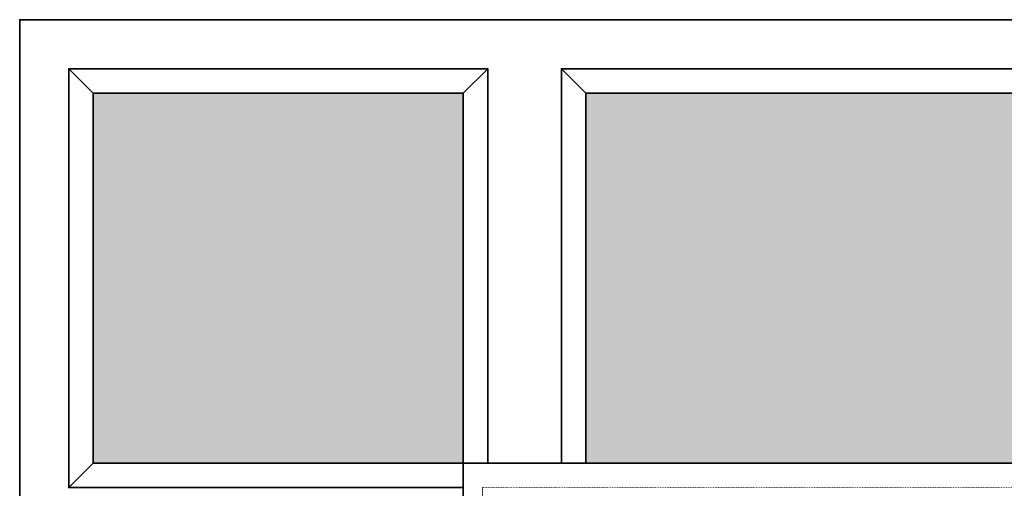
# Model space of a CAD drawing. Units: millimetres. Extents: x 1788 to 83958, y -7235 to 115762.
# Drawn here: x 11855 to 12658, y 2237 to 2620 of the extents above; entities that cross this region are included whole.
import ezdxf

# ---------------------------------------------------------------- set-up
doc = ezdxf.new("R2010")
doc.units = ezdxf.units.MM
doc.set_wipeout_variables(frame=1)
doc.linetypes.add('JIS_02_0.7', pattern=[1.35, 0.75, -0.6])
doc.layers.add('Z_Kontur-Magenta 0.35', color=6, linetype='Continuous', lineweight=35)
for name, color, linetype in [('Z_Schraffur-Grau 0.10', 8, 'Continuous'), ('Z_Strichlkurz-Cyan 0.25', 4, 'JIS_02_0.7'), ('Z_Unsichtbar-Weiß 0.05', 255, 'Continuous')]:
    doc.layers.add(name, color=color, linetype=linetype)

msp = doc.modelspace()

# ---------------------------------------------------------------- hatches: boundary and pattern name
at = {"layer": 'Z_Schraffur-Grau 0.10'}
h = msp.add_hatch(color=256, dxfattribs=at)
h.dxf.hatch_style = 1
h.set_gradient(color1=(189, 250, 249), color2=(122, 175, 223), name='CURVED')
h.paths.add_polyline_path([(12216.58, 2559.79), (11914.83, 2559.79), (11914.83, 2258.05), (12216.58, 2258.05)])
h.paths.add_polyline_path([(13410.71, 2559.79), (12316.58, 2559.79), (12316.58, 2258.05), (13410.71, 2258.05)])
h.paths.add_polyline_path([(14470.71, 2559.79), (13510.71, 2559.79), (13510.71, 2258.05), (14470.71, 2258.05)])
h.paths.add_polyline_path([(14470.71, 2098.05), (13490.71, 2098.05), (13490.71, 925.05), (13430.71, 925.05), (13430.71, 918.05), (14470.71, 918.05)])
h.paths.add_polyline_path([(13798.72, 1537.8), (13948.72, 1537.8), (13948.72, 1567.8), (14038.72, 1507.8), (13948.72, 1447.8), (13948.72, 1477.8), (13798.72, 1477.8), (13798.72, 1507.8)], flags=16)
h.paths.add_polyline_path([(13808.72, 1527.8), (13958.72, 1527.8), (13958.72, 1549.12), (14020.69, 1507.8), (13958.72, 1466.49), (13958.72, 1487.8), (13808.72, 1487.8), (13808.72, 1507.8)], flags=0)
h.paths.add_polyline_path([(12216.58, 2178.05), (11914.83, 2178.05), (11914.83, 918.05), (12216.58, 918.05)])
h.paths.add_polyline_path([(12216.58, 818.05), (11914.83, 818.05), (11914.83, 516.31), (12216.58, 516.31)])
h.paths.add_polyline_path([(13410.71, 818.05), (12316.58, 818.05), (12316.58, 516.31), (13410.71, 516.31)])
h.paths.add_polyline_path([(14470.71, 818.05), (13510.71, 818.05), (13510.71, 516.31), (14470.71, 516.31)])

# ---------------------------------------------------------------- linework, layer by layer
at = {"layer": 'Z_Kontur-Magenta 0.35'}
for p, q in [((11914.83, 2559.79), (11894.83, 2579.79)), ((12216.58, 2559.79), (12236.58, 2579.79)), ((12316.58, 2559.79), (12296.58, 2579.79)), ((11894.83, 2238.05), (11914.83, 2258.05))]:
    msp.add_line(p, q, dxfattribs=at)
msp.add_lwpolyline([(12296.58, 2258.05), (12296.58, 2579.79), (13430.71, 2579.79), (13430.71, 2258.05)], dxfattribs=at)
for points in [[(11914.83, 2559.79), (12216.58, 2559.79), (12216.58, 2258.05), (11914.83, 2258.05)], [(12316.58, 2559.79), (13410.71, 2559.79), (13410.71, 2258.05), (12316.58, 2258.05)]]:
    msp.add_lwpolyline(points, close=True, dxfattribs=at)
at = {"layer": 'Z_Strichlkurz-Cyan 0.25'}
msp.add_lwpolyline([(12232.58, 2238.05), (14501.71, 2238.05), (14501.71, 2198.05), (12232.58, 2198.05)], close=True, dxfattribs=at)

# ---------------------------------------------------------------- next in the draw order: wipeouts: each hides what was drawn before it
msp.add_wipeout([(14522.71, 2238.05), (14522.71, 2144.05), (12232.58, 2144.05), (12232.58, 2238.05)]).dxf.layer = 'Z_Unsichtbar-Weiß 0.05'

# ---------------------------------------------------------------- next in the draw order: linework, layer by layer
at = {"layer": 'Z_Kontur-Magenta 0.35'}
for points in [[(14550.71, 456.31), (11854.83, 456.31), (11854.83, 2619.79), (14550.71, 2619.79)], [(12216.58, 2098.05), (14522.71, 2098.05), (14522.71, 2258.05), (12216.58, 2258.05)]]:
    msp.add_lwpolyline(points, close=True, dxfattribs=at)
msp.add_lwpolyline([(12216.58, 2238.05), (11894.83, 2238.05), (11894.83, 2579.79), (12236.58, 2579.79), (12236.58, 2258.05)], dxfattribs=at)

doc.saveas('drawing.dxf')
